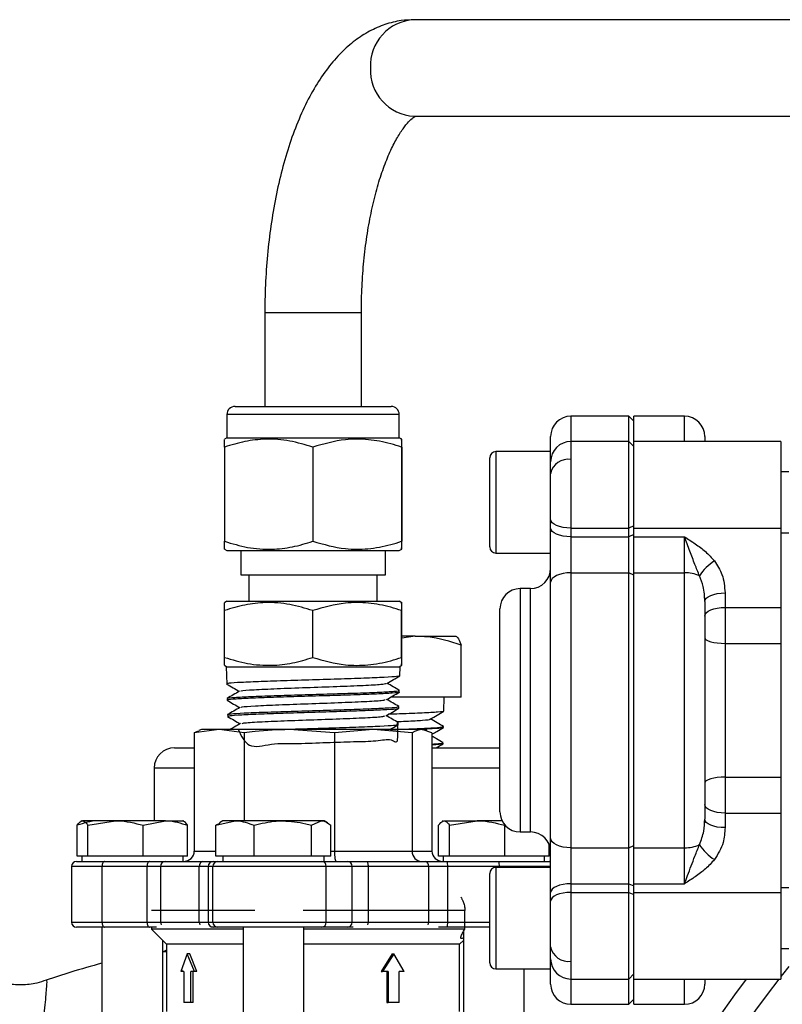
# Model space of a CAD drawing. Units: millimetres. Extents: x 0 to 30656, y 0 to 11387.
# Drawn here: x 853 to 929, y 392 to 490 of the extents above; entities that cross this region are included whole.
import ezdxf

# ---------------------------------------------------------------- set-up
doc = ezdxf.new("R2010")
doc.units = ezdxf.units.MM
doc.header["$LTSCALE"] = 6

msp = doc.modelspace()

# ---------------------------------------------------------------- linework, layer by layer
at = {"color": 7, "linetype": 'Continuous', "lineweight": 25}
for p, q in [((941.231, 489.571), (892.274, 489.571)), ((892.274, 480.051), (941.231, 480.051)), ((877.53, 460.661), (877.53, 451.431)), ((878.162, 460.661), (877.53, 460.661)), ((887.05, 460.661), (878.162, 460.661)), ((887.05, 451.431), (887.05, 460.661)), ((873.79, 450.631), (873.79, 448.331)), ((890.79, 450.631), (873.79, 450.631)), ((874.59, 451.431), (889.99, 451.431)), ((890.79, 448.331), (890.79, 450.631)), ((913.416, 450.461), (907.716, 450.461)), ((907.716, 450.461), (907.716, 447.967)), ((913.916, 449.961), (913.416, 450.461)), ((913.416, 447.967), (913.416, 450.461)), ((918.916, 450.461), (913.916, 450.461)), ((913.916, 447.967), (913.916, 450.461)), ((918.916, 447.967), (918.916, 450.461)), ((873.79, 448.331), (873.547, 448.191)), ((873.79, 448.331), (874.919, 448.331)), ((874.919, 448.331), (890.79, 448.331)), ((891.032, 448.191), (890.79, 448.331)), ((905.716, 446.967), (905.716, 448.461)), ((913.416, 447.967), (907.716, 447.967)), ((907.716, 447.967), (907.716, 446.21)), ((913.916, 447.467), (913.416, 447.967)), ((913.416, 439.432), (913.416, 447.967)), ((928.416, 447.967), (913.916, 447.967)), ((913.916, 439.432), (913.916, 447.967)), ((920.916, 448.461), (920.916, 447.967)), ((928.416, 447.967), (928.416, 439.432)), ((873.548, 447.419), (873.548, 438.124)), ((882.266, 447.419), (882.266, 438.124)), ((891.008, 447.419), (891.008, 438.124)), ((891.031, 447.419), (891.031, 438.124)), ((905.716, 446.967), (900.316, 446.967)), ((900.316, 446.967), (900.316, 436.967)), ((905.716, 437.78), (905.716, 446.967)), ((899.716, 437.567), (899.716, 446.367)), ((907.716, 446.21), (907.716, 439.432)), ((929.216, 444.967), (928.416, 444.967)), ((907.716, 439.432), (913.416, 439.432)), ((907.716, 439.432), (907.716, 438.579)), ((913.916, 439.643), (913.416, 439.432)), ((913.416, 438.579), (913.416, 439.432)), ((913.916, 439.432), (928.416, 439.432)), ((913.916, 438.579), (913.916, 439.432)), ((928.416, 439.432), (928.416, 431.602)), ((928.416, 438.967), (929.216, 438.967)), ((907.716, 438.579), (913.416, 438.579)), ((907.716, 438.579), (907.716, 435.019)), ((913.916, 438.791), (913.416, 438.579)), ((913.416, 435.019), (913.416, 438.579)), ((913.916, 438.579), (918.916, 438.579)), ((913.916, 435.019), (913.916, 438.579)), ((918.916, 435.019), (918.916, 438.579)), ((873.548, 437.351), (873.79, 437.211)), ((873.79, 437.211), (874.919, 437.211)), ((874.919, 437.211), (890.79, 437.211)), ((875.145, 437.211), (875.145, 434.811)), ((889.435, 434.811), (889.435, 437.211)), ((890.79, 437.211), (891.031, 437.351)), ((905.716, 434.084), (905.716, 437.78)), ((900.316, 436.967), (905.716, 436.967)), ((875.145, 434.811), (876.094, 434.811)), ((875.965, 434.811), (875.965, 432.211)), ((876.094, 434.811), (889.435, 434.811)), ((888.615, 432.211), (888.615, 434.811)), ((905.716, 408.839), (905.716, 434.084)), ((907.716, 435.019), (907.716, 407.904)), ((907.716, 435.019), (913.416, 435.019)), ((913.416, 407.904), (913.416, 435.019)), ((913.916, 434.785), (913.416, 435.019)), ((913.916, 435.019), (918.916, 435.019)), ((913.916, 407.904), (913.916, 435.019)), ((918.916, 407.904), (918.916, 435.019)), ((903.716, 433.461), (902.716, 433.461)), ((902.716, 433.461), (902.716, 409.461)), ((903.716, 409.461), (903.716, 433.461)), ((873.79, 432.211), (873.547, 432.071)), ((873.79, 432.211), (874.919, 432.211)), ((874.919, 432.211), (890.79, 432.211)), ((891.032, 432.071), (890.79, 432.211)), ((920.916, 432.193), (920.916, 410.729)), ((922.916, 433.039), (922.916, 431.602)), ((873.548, 426.674), (873.548, 431.299)), ((882.266, 426.674), (882.266, 431.299)), ((891.008, 426.674), (891.008, 431.299)), ((891.031, 426.674), (891.031, 431.299)), ((900.716, 411.461), (900.716, 431.461)), ((922.916, 431.602), (928.416, 431.602)), ((922.916, 431.602), (922.916, 428.056)), ((928.416, 431.602), (928.416, 428.056)), ((892.36, 428.761), (891.031, 428.565)), ((892.36, 428.761), (891.031, 428.761)), ((892.36, 428.761), (896.361, 428.761)), ((896.908, 422.761), (896.908, 427.891)), ((922.916, 428.056), (922.916, 414.867)), ((922.916, 428.056), (928.416, 428.056)), ((928.416, 428.056), (928.416, 414.867)), ((873.548, 425.901), (873.79, 425.761)), ((873.715, 425.761), (873.768, 424.051)), ((873.715, 425.761), (874.854, 425.761)), ((874.854, 425.761), (890.865, 425.761)), ((890.79, 425.761), (891.031, 425.901)), ((890.836, 424.855), (890.865, 425.761)), ((890.786, 423.25), (890.792, 423.425)), ((873.812, 422.625), (873.817, 422.448)), ((896.908, 422.761), (889.949, 422.761)), ((895.193, 421.365), (895.228, 422.761)), ((890.737, 421.643), (890.742, 421.827)), ((873.862, 421.031), (873.867, 420.841)), ((873.026, 419.561), (870.569, 419.231)), ((871.29, 419.561), (871.028, 419.466)), ((873.026, 419.561), (871.29, 419.561)), ((875.482, 419.231), (873.026, 419.561)), ((879.933, 419.561), (873.026, 419.561)), ((884.384, 419.231), (879.933, 419.561)), ((888.221, 419.561), (879.933, 419.561)), ((888.221, 419.561), (884.384, 419.231)), ((892.058, 419.231), (888.221, 419.561)), ((893.034, 419.561), (888.221, 419.561)), ((890.687, 420.041), (890.693, 420.233)), ((894.01, 419.231), (893.034, 419.561)), ((893.034, 419.561), (893.29, 419.561)), ((893.551, 419.466), (893.29, 419.561)), ((895.152, 419.764), (895.154, 419.856)), ((870.569, 419.231), (870.569, 407.561)), ((875.482, 419.231), (875.482, 410.561)), ((884.384, 419.231), (884.384, 407.561)), ((892.058, 419.231), (892.058, 407.561)), ((894.01, 419.231), (894.01, 407.561)), ((868.614, 417.761), (870.569, 417.761)), ((894.01, 417.761), (900.716, 417.761)), ((895.111, 418.166), (895.113, 418.257)), ((866.614, 415.761), (866.614, 410.561)), ((870.569, 415.761), (866.614, 415.761)), ((900.716, 415.761), (894.01, 415.761)), ((922.916, 414.867), (922.916, 411.32)), ((922.916, 414.867), (928.416, 414.867)), ((928.416, 414.867), (928.416, 411.32)), ((922.916, 411.32), (922.916, 409.884)), ((922.916, 411.32), (928.416, 411.32)), ((928.416, 411.32), (928.416, 403.491)), ((859.014, 407.061), (859.014, 410.115)), ((859.463, 410.561), (859.375, 410.51)), ((862.811, 410.561), (859.55, 410.561)), ((860.086, 410.115), (862.811, 410.561)), ((860.086, 407.061), (860.086, 410.115)), ((867.724, 410.561), (862.811, 410.561)), ((865.535, 410.115), (867.724, 410.561)), ((865.535, 407.061), (865.535, 410.115)), ((867.724, 410.561), (869.455, 410.561)), ((869.552, 410.51), (869.463, 410.561)), ((869.912, 407.061), (869.912, 410.115)), ((872.707, 410.115), (874.589, 410.561)), ((873.082, 410.303), (872.707, 410.115)), ((872.707, 407.061), (872.707, 410.115)), ((873.38, 410.561), (873.044, 410.367)), ((874.589, 410.561), (873.38, 410.561)), ((879.308, 410.561), (874.589, 410.561)), ((876.472, 407.061), (876.472, 410.115)), ((883.099, 410.561), (879.308, 410.561)), ((882.145, 410.115), (883.099, 410.561)), ((882.145, 407.061), (882.145, 410.115)), ((883.38, 410.561), (883.099, 410.561)), ((883.716, 410.367), (883.38, 410.561)), ((884.053, 407.061), (884.053, 410.115)), ((894.667, 407.061), (894.667, 410.115)), ((895.116, 410.561), (895.028, 410.51)), ((895.203, 410.561), (898.463, 410.561)), ((895.739, 410.115), (898.463, 410.561)), ((895.739, 407.061), (895.739, 410.115)), ((900.93, 410.561), (898.463, 410.561)), ((901.188, 407.061), (901.188, 410.115)), ((902.716, 409.461), (903.716, 409.461)), ((905.716, 405.143), (905.716, 408.839)), ((905.565, 407.061), (905.565, 408.223)), ((907.716, 407.904), (913.416, 407.904)), ((907.716, 407.904), (907.716, 404.343)), ((913.416, 407.904), (913.916, 408.138)), ((913.416, 404.343), (913.416, 407.904)), ((913.916, 407.904), (918.916, 407.904)), ((913.916, 404.343), (913.916, 407.904)), ((918.916, 404.343), (918.916, 407.904)), ((859.55, 407.061), (859.014, 407.061)), ((859.463, 407.061), (859.463, 406.561)), ((860.086, 407.061), (859.55, 407.061)), ((862.811, 407.061), (860.086, 407.061)), ((865.535, 407.061), (862.811, 407.061)), ((867.724, 407.061), (865.535, 407.061)), ((869.912, 407.061), (867.724, 407.061)), ((869.463, 406.561), (869.463, 407.061)), ((870.569, 407.561), (872.707, 407.561)), ((874.589, 407.061), (872.707, 407.061)), ((873.38, 407.061), (873.38, 406.561)), ((876.472, 407.061), (874.589, 407.061)), ((879.308, 407.061), (876.472, 407.061)), ((882.145, 407.061), (879.308, 407.061)), ((883.099, 407.061), (882.145, 407.061)), ((884.053, 407.061), (883.099, 407.061)), ((883.38, 406.561), (883.38, 407.061)), ((884.053, 407.561), (884.384, 407.561)), ((884.384, 407.561), (892.058, 407.561)), ((892.058, 407.561), (894.01, 407.561)), ((895.203, 407.061), (894.667, 407.061)), ((895.116, 407.061), (895.116, 406.561)), ((895.739, 407.061), (895.203, 407.061)), ((898.463, 407.061), (895.739, 407.061)), ((901.188, 407.061), (898.463, 407.061)), ((903.377, 407.061), (901.188, 407.061)), ((905.565, 407.061), (903.377, 407.061)), ((905.116, 406.561), (905.116, 407.061)), ((858.463, 406.061), (858.463, 400.561)), ((861.475, 406.061), (858.463, 406.061)), ((858.963, 406.561), (861.724, 406.561)), ((865.909, 406.061), (861.475, 406.061)), ((861.475, 400.561), (861.475, 406.061)), ((861.724, 406.561), (866.158, 406.561)), ((867.237, 406.061), (865.909, 406.061)), ((865.909, 400.561), (865.909, 406.061)), ((866.158, 406.561), (867.707, 406.561)), ((871.064, 406.061), (867.237, 406.061)), ((867.237, 406.061), (867.237, 400.561)), ((867.707, 406.561), (871.414, 406.561)), ((871.947, 406.061), (871.064, 406.061)), ((871.064, 400.561), (871.064, 406.061)), ((871.414, 406.561), (872.445, 406.561)), ((872.404, 406.061), (871.947, 406.061)), ((871.947, 406.061), (871.947, 400.561)), ((872.404, 400.561), (872.404, 406.061)), ((883.583, 406.061), (872.404, 406.061)), ((872.445, 406.561), (872.902, 406.561)), ((872.902, 406.561), (883.149, 406.561)), ((883.149, 406.561), (885.696, 406.561)), ((883.583, 400.561), (883.583, 406.061)), ((886.129, 406.061), (883.583, 406.061)), ((885.696, 406.561), (887.544, 406.561)), ((886.129, 400.561), (886.129, 406.061)), ((887.714, 406.061), (886.129, 406.061)), ((887.544, 406.561), (893.334, 406.561)), ((887.714, 406.061), (887.714, 400.561)), ((893.69, 406.061), (887.714, 406.061)), ((893.334, 406.561), (895.515, 406.561)), ((893.69, 400.561), (893.69, 406.061)), ((895.56, 406.061), (893.69, 406.061)), ((895.515, 406.561), (900.608, 406.561)), ((895.56, 406.061), (895.56, 400.561)), ((900.652, 406.061), (895.56, 406.061)), ((905.716, 405.955), (900.316, 405.955)), ((900.316, 405.955), (900.316, 404.971)), ((900.608, 406.561), (905.616, 406.561)), ((900.652, 405.955), (900.652, 406.061)), ((905.716, 406.061), (900.652, 406.061)), ((899.716, 404.489), (899.716, 405.355)), ((900.316, 404.971), (900.316, 395.955)), ((905.716, 404.971), (905.716, 405.143)), ((905.716, 395.955), (905.716, 404.971)), ((899.716, 396.555), (899.716, 404.489)), ((907.716, 404.343), (907.716, 403.491)), ((907.716, 404.343), (913.416, 404.343)), ((913.416, 403.491), (913.416, 404.343)), ((913.416, 404.343), (913.916, 404.132)), ((913.916, 404.343), (918.916, 404.343)), ((913.916, 403.491), (913.916, 404.343)), ((907.716, 403.491), (907.716, 396.713)), ((907.716, 403.491), (913.416, 403.491)), ((913.416, 394.955), (913.416, 403.491)), ((913.416, 403.491), (913.916, 403.28)), ((913.916, 403.491), (928.416, 403.491)), ((913.916, 394.955), (913.916, 403.491)), ((929.216, 403.955), (928.416, 403.955)), ((928.416, 403.491), (928.416, 394.955)), ((876.538, 401.726), (866.365, 401.726)), ((897.253, 401.726), (881.298, 401.726)), ((897.253, 399.861), (897.253, 401.726)), ((858.463, 400.561), (861.475, 400.561)), ((861.475, 400.561), (865.909, 400.561)), ((865.909, 400.561), (867.237, 400.561)), ((867.237, 400.561), (871.064, 400.561)), ((871.064, 400.561), (871.947, 400.561)), ((871.947, 400.561), (872.404, 400.561)), ((872.404, 400.561), (883.583, 400.561)), ((883.583, 400.561), (886.129, 400.561)), ((886.129, 400.561), (887.714, 400.561)), ((887.714, 400.561), (893.69, 400.561)), ((893.69, 400.561), (895.56, 400.561)), ((895.56, 400.561), (899.716, 400.561)), ((861.724, 400.061), (858.963, 400.061)), ((861.463, 400.061), (861.463, 390.061)), ((866.158, 400.061), (861.724, 400.061)), ((866.859, 400.061), (866.158, 400.061)), ((866.365, 400.061), (866.365, 399.861)), ((866.365, 399.861), (867.84, 398.386)), ((875.38, 399.861), (866.365, 399.861)), ((872.445, 400.061), (872.257, 400.061)), ((872.902, 400.061), (872.445, 400.061)), ((883.149, 400.061), (872.902, 400.061)), ((875.38, 400.061), (875.38, 390.061)), ((881.38, 390.061), (881.38, 400.061)), ((897.253, 399.861), (881.38, 399.861)), ((885.696, 400.061), (883.149, 400.061)), ((886.225, 400.061), (885.696, 400.061)), ((895.515, 400.061), (894.657, 400.061)), ((899.716, 400.061), (895.515, 400.061)), ((897.116, 399.627), (897.116, 390.511)), ((867.463, 391.36), (867.463, 398.763)), ((867.84, 398.386), (867.84, 391.736)), ((875.38, 398.386), (867.84, 398.386)), ((896.74, 398.386), (881.38, 398.386)), ((896.74, 398.386), (897.116, 398.763)), ((896.74, 391.736), (896.74, 398.386)), ((869.868, 397.436), (869.23, 395.706)), ((870.597, 395.706), (869.868, 397.436)), ((870.12, 397.436), (869.868, 397.436)), ((870.834, 395.706), (870.12, 397.436)), ((890.081, 397.436), (889.007, 395.706)), ((890.243, 397.436), (889.147, 395.706)), ((890.081, 397.436), (890.243, 397.436)), ((891.28, 395.706), (890.243, 397.436)), ((928.416, 397.955), (929.216, 397.955)), ((907.716, 396.713), (907.716, 394.955)), ((869.537, 395.706), (869.23, 395.706)), ((869.424, 395.78), (869.384, 395.706)), ((869.537, 395.706), (869.537, 392.624)), ((870.597, 395.706), (870.221, 395.706)), ((870.221, 392.624), (870.221, 395.706)), ((870.466, 392.624), (870.466, 395.706)), ((870.834, 395.706), (870.597, 395.706)), ((889.007, 395.706), (889.147, 395.706)), ((889.702, 395.706), (889.147, 395.706)), ((889.551, 395.706), (889.551, 392.624)), ((889.702, 395.706), (889.702, 392.624)), ((891.28, 395.706), (890.769, 395.706)), ((890.769, 392.624), (890.769, 395.706)), ((900.316, 395.955), (905.716, 395.955)), ((903.116, 390.061), (903.116, 395.955)), ((905.716, 394.461), (905.716, 395.955)), ((913.416, 394.955), (913.916, 395.455)), ((855.991, 394.772), (855.984, 394.763)), ((907.716, 394.955), (913.416, 394.955)), ((907.716, 394.955), (907.716, 392.461)), ((913.416, 392.461), (913.416, 394.955)), ((913.916, 394.955), (928.416, 394.955)), ((913.916, 392.461), (913.916, 394.955)), ((918.916, 392.461), (918.916, 394.955)), ((920.916, 394.955), (920.916, 394.461)), ((870.221, 392.624), (869.537, 392.624)), ((870.466, 392.624), (870.221, 392.624)), ((889.551, 392.624), (889.702, 392.624)), ((890.769, 392.624), (889.702, 392.624)), ((907.716, 392.461), (913.416, 392.461)), ((913.416, 392.461), (913.916, 392.961)), ((913.916, 392.461), (918.916, 392.461))]:
    msp.add_line(p, q, dxfattribs=at)
at = {"color": 7, "linetype": 'Continuous', "lineweight": 25, "flags": 128}
for points in [[(907.716, 439.432), (907.326, 439.448), (906.951, 439.496), (906.605, 439.574), (906.302, 439.679), (906.053, 439.807), (905.868, 439.954), (905.754, 440.112), (905.716, 440.277)], [(907.716, 438.579), (907.326, 438.596), (906.951, 438.644), (906.605, 438.722), (906.302, 438.827), (906.053, 438.955), (905.868, 439.101), (905.754, 439.26), (905.716, 439.425)], [(907.716, 435.019), (907.326, 435.001), (906.951, 434.948), (906.605, 434.861), (906.302, 434.745), (906.053, 434.603), (905.868, 434.442), (905.754, 434.266), (905.716, 434.084)], [(920.916, 432.193), (920.954, 432.358), (921.068, 432.517), (921.253, 432.663), (921.502, 432.791), (921.805, 432.896), (922.151, 432.974), (922.526, 433.022), (922.916, 433.039)], [(920.916, 430.757), (920.954, 430.922), (921.068, 431.08), (921.253, 431.227), (921.502, 431.355), (921.805, 431.46), (922.151, 431.538), (922.526, 431.586), (922.916, 431.602)], [(920.916, 428.629), (920.954, 428.517), (921.068, 428.41), (921.253, 428.31), (921.502, 428.224), (921.805, 428.152), (922.151, 428.099), (922.526, 428.067), (922.916, 428.056)], [(922.916, 414.867), (922.526, 414.856), (922.151, 414.823), (921.805, 414.77), (921.502, 414.699), (921.253, 414.612), (921.068, 414.513), (920.954, 414.406), (920.916, 414.294)], [(922.916, 411.32), (922.526, 411.337), (922.151, 411.385), (921.805, 411.463), (921.502, 411.568), (921.253, 411.696), (921.068, 411.842), (920.954, 412.001), (920.916, 412.166)], [(922.916, 409.884), (922.526, 409.9), (922.151, 409.948), (921.805, 410.026), (921.502, 410.132), (921.253, 410.26), (921.068, 410.406), (920.954, 410.564), (920.916, 410.729)], [(907.716, 407.904), (907.326, 407.922), (906.951, 407.975), (906.605, 408.061), (906.302, 408.178), (906.053, 408.319), (905.868, 408.481), (905.754, 408.656), (905.716, 408.839)], [(861.724, 406.561), (861.675, 406.552), (861.629, 406.523), (861.586, 406.477), (861.548, 406.415), (861.517, 406.339), (861.494, 406.253), (861.48, 406.159), (861.475, 406.061)], [(866.158, 406.561), (866.109, 406.552), (866.062, 406.523), (866.019, 406.477), (865.982, 406.415), (865.951, 406.339), (865.928, 406.253), (865.914, 406.159), (865.909, 406.061)], [(887.544, 406.561), (887.577, 406.552), (887.609, 406.523), (887.638, 406.477), (887.664, 406.415), (887.685, 406.339), (887.701, 406.253), (887.71, 406.159), (887.714, 406.061)], [(905.716, 406.551), (905.713, 406.552), (905.616, 406.561)], [(907.716, 404.343), (907.326, 404.327), (906.951, 404.279), (906.605, 404.201), (906.302, 404.096), (906.053, 403.968), (905.868, 403.822), (905.754, 403.663), (905.716, 403.498)], [(907.716, 403.491), (907.326, 403.475), (906.951, 403.427), (906.605, 403.349), (906.302, 403.243), (906.053, 403.115), (905.868, 402.969), (905.754, 402.811), (905.716, 402.646)], [(861.475, 400.561), (861.48, 400.464), (861.494, 400.37), (861.517, 400.284), (861.548, 400.208), (861.586, 400.146), (861.629, 400.099), (861.675, 400.071), (861.724, 400.061)], [(865.909, 400.561), (865.914, 400.464), (865.928, 400.37), (865.951, 400.284), (865.982, 400.208), (866.019, 400.146), (866.062, 400.099), (866.109, 400.071), (866.158, 400.061)], [(867.466, 397.637), (867.731, 397.755), (867.84, 397.82)], [(867.84, 397.618), (867.466, 397.637), (867.466, 397.637), (867.466, 397.637)], [(929.216, 396.183), (928.593, 395.416), (928.416, 395.194)]]:
    msp.add_lwpolyline(points, dxfattribs=at)
at = {"color": 7, "linetype": 'Continuous', "lineweight": 25}
for centre, radius, start, end in [((892.488, 485.024), 4.553, 92.6898, 182.67243), ((892.488, 484.599), 4.553, 177.32757, 267.3102), ((874.59, 450.631), 0.8, 90, 180), ((889.99, 450.631), 0.8, 0, 90), ((907.716, 448.461), 2, 90, 180), ((918.916, 448.461), 2, 360, 90), ((907.716, 445.967), 2, 90, 180), ((900.316, 446.367), 0.6, 90, 180), ((907.466, 444.442), 1.785, 81.95053, 168.57825), ((900.316, 437.567), 0.6, 180, 270), ((924.363, 432.205), 4.691, 121.96672, 147.70113), ((903.716, 435.461), 2, 270, 360), ((918.996, 431.675), 3.345, 65.21879, 91.36873), ((902.716, 431.461), 2, 90, 180), ((868.614, 415.761), 2, 90, 180), ((902.716, 411.461), 2, 180, 270), ((903.716, 407.461), 2, 0, 90), ((918.996, 411.247), 3.345, 268.63127, 294.78121), ((924.363, 410.718), 4.691, 212.29887, 238.03328), ((858.963, 406.061), 0.5, 90, 180), ((867.723, 406.076), 0.486, 91.801, 181.69431), ((871.505, 406.125), 0.446, 101.70682, 188.18453), ((872.446, 406.062), 0.499, 90.1152, 180.11474), ((872.903, 406.062), 0.499, 90.1152, 180.11474), ((883.113, 406.092), 0.47, 356.22037, 85.6403), ((885.66, 406.092), 0.47, 356.22037, 85.6403), ((893.248, 406.123), 0.447, 352.08556, 78.85798), ((894.128, 406.185), 1.437, 355.04955, 15.16884), ((900.316, 405.355), 0.6, 90, 180), ((899.221, 406.185), 1.437, 355.04955, 15.16884), ((858.963, 400.561), 0.5, 180, 270), ((867.76, 400.56), 0.523, 179.89222, 210.12001), ((871.727, 400.557), 0.664, 179.62488, 202.97731), ((872.446, 400.56), 0.499, 179.88526, 269.8848), ((872.903, 400.56), 0.499, 179.88526, 269.8848), ((883.113, 400.53), 0.47, 274.3597, 3.77963), ((885.66, 400.53), 0.47, 274.3597, 3.77963), ((886.415, 400.554), 1.299, 348.64699, 0.33369), ((893.035, 400.557), 0.655, 336.71489, 0.36782), ((894.128, 400.437), 1.437, 344.83116, 4.95045), ((907.466, 398.48), 1.785, 191.42175, 278.04947), ((900.316, 396.555), 0.6, 180, 270), ((907.716, 396.955), 2, 180, 270), ((1008.736, 331.658), 104.975, 142.91705, 176.44477), ((907.716, 394.461), 2, 180, 270), ((1009.451, 331.565), 103.033, 142.03075, 175.85393), ((918.916, 394.461), 2, 270, 0)]:
    msp.add_arc(centre, radius, start, end, dxfattribs=at)
for centre, major_axis, ratio, start_param, end_param in [((869.503, 407.561), (1.066, 0), 0.938509, 4.712389, 6.283185), ((884.574, 407.561), (0, 1), 0.190367, 1.570796, 3.141593), ((892.946, 407.561), (0, 1), 0.888046, 1.570796, 3.141593), ((895.076, 407.561), (1.066, 0), 0.938509, 3.141593, 4.712389)]:
    msp.add_ellipse(centre, major_axis=major_axis, ratio=ratio, start_param=start_param, end_param=end_param, dxfattribs=at)
for points, knots in [([(892.274, 489.571), (891.844, 489.553), (890.859, 489.511), (889.358, 489.133), (887.822, 488.464), (886.374, 487.525), (885.005, 486.316), (883.708, 484.818), (882.495, 483.02), (881.387, 480.939), (880.409, 478.619), (879.573, 476.113), (878.88, 473.462), (878.33, 470.693), (877.919, 467.832), (877.65, 464.907), (877.541, 462.504), (877.532, 461.088), (877.53, 460.661)], [0, 0, 0, 0, 0.042787, 0.09799, 0.153546, 0.211012, 0.271797, 0.336855, 0.40606, 0.477898, 0.55025, 0.621912, 0.692722, 0.762796, 0.832314, 0.901448, 0.970347, 1, 1, 1, 1]), ([(887.05, 460.661), (887.053, 461.106), (887.063, 462.4), (887.171, 464.533), (887.412, 467.004), (887.766, 469.366), (888.222, 471.576), (888.765, 473.594), (889.375, 475.381), (890.026, 476.903), (890.686, 478.133), (891.312, 479.054), (891.856, 479.667), (892.243, 479.988), (892.423, 480.071), (892.399, 480.064), (892.393, 480.062)], [0, 0, 0, 0, 0.042934, 0.125141, 0.207193, 0.288858, 0.369928, 0.450164, 0.529293, 0.607016, 0.683049, 0.757213, 0.829636, 0.90112, 0.973253, 1, 1, 1, 1]), ([(882.266, 447.419), (881.51, 447.644), (879.98, 448.099), (877.713, 448.266), (875.547, 448.021), (874.218, 447.621), (873.548, 447.419)], [0, 0, 0, 0, 0.264605, 0.534948, 0.765343, 1, 1, 1, 1]), ([(873.548, 447.419), (873.55, 447.653), (873.554, 448.094), (873.558, 448.145), (873.56, 448.169)], [0, 0, 0, 0, 0.531344, 1, 1, 1, 1]), ([(891.008, 447.419), (890.653, 447.531), (889.585, 447.867), (887.739, 448.213), (885.133, 448.23), (883.33, 447.72), (882.266, 447.419)], [0, 0, 0, 0, 0.12436, 0.374588, 0.630909, 1, 1, 1, 1]), ([(891.031, 447.419), (891.029, 447.644), (891.025, 448.099), (891.019, 448.266), (891.013, 448.021), (891.01, 447.621), (891.008, 447.419)], [0, 0, 0, 0, 0.264605, 0.534948, 0.765343, 1, 1, 1, 1]), ([(873.548, 438.124), (874.305, 437.899), (875.834, 437.443), (878.101, 437.277), (880.268, 437.521), (881.596, 437.922), (882.266, 438.124)], [0, 0, 0, 0, 0.2646052, 0.5349482, 0.7653434, 1, 1, 1, 1]), ([(873.56, 437.371), (873.559, 437.362), (873.557, 437.294), (873.553, 437.546), (873.55, 437.93), (873.548, 438.124)], [0, 0, 0, 0, 0.066305, 0.528875, 1, 1, 1, 1]), ([(882.266, 438.124), (883.33, 437.823), (885.114, 437.318), (887.72, 437.327), (889.567, 437.67), (890.653, 438.012), (891.008, 438.124)], [0, 0, 0, 0, 0.3690894, 0.6189926, 0.8756404, 1, 1, 1, 1]), ([(891.008, 438.124), (891.01, 437.899), (891.014, 437.443), (891.02, 437.277), (891.026, 437.521), (891.029, 437.922), (891.031, 438.124)], [0, 0, 0, 0, 0.264605, 0.534948, 0.765343, 1, 1, 1, 1]), ([(918.916, 438.579), (918.919, 438.577), (919.101, 438.461), (919.462, 438.23), (920.161, 437.761), (921.026, 437.128), (921.591, 436.504), (921.879, 436.185)], [0, 0, 0, 0, 0.003172, 0.167602, 0.331951, 0.65832, 1, 1, 1, 1]), ([(920.398, 434.712), (920.247, 435.091), (919.924, 435.903), (919.52, 436.966), (919.184, 437.876), (919.008, 438.344), (918.917, 438.576), (918.916, 438.579)], [0, 0, 0, 0, 0.291323, 0.623141, 0.806826, 0.996878, 1, 1, 1, 1]), ([(921.879, 436.185), (922.16, 435.751), (922.787, 434.783), (922.87, 433.659), (922.916, 433.039)], [0, 0, 0, 0, 0.4484, 1, 1, 1, 1]), ([(920.916, 432.193), (920.898, 432.693), (920.867, 433.564), (920.538, 434.369), (920.398, 434.712)], [0, 0, 0, 0, 0.573423, 1, 1, 1, 1]), ([(882.266, 431.299), (881.51, 431.524), (879.98, 431.979), (877.713, 432.146), (875.547, 431.901), (874.218, 431.501), (873.548, 431.299)], [0, 0, 0, 0, 0.264605, 0.534948, 0.765343, 1, 1, 1, 1]), ([(873.548, 431.299), (873.55, 431.533), (873.554, 431.974), (873.558, 432.025), (873.56, 432.049)], [0, 0, 0, 0, 0.531344, 1, 1, 1, 1]), ([(891.008, 431.299), (890.653, 431.411), (889.585, 431.747), (887.739, 432.093), (885.133, 432.11), (883.33, 431.6), (882.266, 431.299)], [0, 0, 0, 0, 0.12436, 0.374588, 0.630909, 1, 1, 1, 1]), ([(891.031, 431.299), (891.029, 431.524), (891.025, 431.979), (891.019, 432.146), (891.013, 431.901), (891.01, 431.501), (891.008, 431.299)], [0, 0, 0, 0, 0.264605, 0.534948, 0.765343, 1, 1, 1, 1]), ([(896.908, 427.891), (895.812, 428.233), (894.313, 428.7), (892.774, 428.748), (892.36, 428.761)], [0, 0, 0, 0, 0.7313814, 1, 1, 1, 1]), ([(896.309, 428.761), (896.323, 428.76), (896.431, 428.752), (896.633, 428.562), (896.816, 428.116), (896.908, 427.891)], [0, 0, 0, 0, 0.070093, 0.530786, 1, 1, 1, 1]), ([(873.548, 426.674), (874.305, 426.449), (875.834, 425.993), (878.101, 425.827), (880.268, 426.071), (881.596, 426.472), (882.266, 426.674)], [0, 0, 0, 0, 0.264605, 0.534948, 0.765343, 1, 1, 1, 1]), ([(873.56, 425.921), (873.559, 425.912), (873.557, 425.844), (873.553, 426.096), (873.55, 426.48), (873.548, 426.674)], [0, 0, 0, 0, 0.066305, 0.528875, 1, 1, 1, 1]), ([(882.266, 426.674), (883.33, 426.373), (885.114, 425.868), (887.72, 425.877), (889.567, 426.22), (890.653, 426.562), (891.008, 426.674)], [0, 0, 0, 0, 0.369089, 0.618993, 0.87564, 1, 1, 1, 1]), ([(891.008, 426.674), (891.01, 426.449), (891.014, 425.993), (891.02, 425.827), (891.026, 426.071), (891.029, 426.472), (891.031, 426.674)], [0, 0, 0, 0, 0.264605, 0.534948, 0.765343, 1, 1, 1, 1]), ([(890.725, 424.847), (890.695, 424.827), (890.622, 424.779), (889.408, 424.702), (887.383, 424.615), (884.748, 424.529), (881.846, 424.443), (878.997, 424.357), (876.509, 424.271), (874.724, 424.184), (873.795, 424.112), (873.865, 424.069), (873.889, 424.054)], [0, 0, 0, 0, 0.074693, 0.183662, 0.2926, 0.401503, 0.510368, 0.619195, 0.727992, 0.836759, 0.945492, 1, 1, 1, 1]), ([(889.566, 424.117), (889.779, 424.239), (890.203, 424.485), (890.628, 424.731), (890.841, 424.853)], [0, 0, 0, 0, 0.499958, 1, 1, 1, 1]), ([(873.762, 424.052), (873.974, 423.929), (874.391, 423.688), (874.808, 423.447), (875.012, 423.329)], [0, 0, 0, 0, 0.509553, 1, 1, 1, 1]), ([(873.874, 422.639), (873.862, 422.643), (873.756, 422.675), (874.477, 422.736), (876.025, 422.822), (878.375, 422.908), (881.142, 422.993), (884.049, 423.079), (886.75, 423.164), (888.979, 423.25), (890.347, 423.336), (890.934, 423.395), (890.777, 423.424), (890.77, 423.426)], [0, 0, 0, 0, 0.014087, 0.122904, 0.231753, 0.340637, 0.449557, 0.558517, 0.667506, 0.776526, 0.88558, 0.99467, 1, 1, 1, 1]), ([(875.188, 423.342), (875.173, 423.357), (875.121, 423.407), (876.353, 423.493), (878.626, 423.599), (881.602, 423.705), (884.686, 423.811), (887.335, 423.918), (889.159, 424.02), (889.391, 424.086), (889.5, 424.117)], [0, 0, 0, 0, 0.057103, 0.194052, 0.331052, 0.468103, 0.605206, 0.74236, 0.879565, 1, 1, 1, 1]), ([(890.79, 423.434), (890.585, 423.552), (890.184, 423.784), (889.784, 424.016), (889.588, 424.129)], [0, 0, 0, 0, 0.511286, 1, 1, 1, 1]), ([(890.76, 423.238), (890.763, 423.237), (890.867, 423.207), (890.181, 423.149), (888.695, 423.063), (886.375, 422.977), (883.625, 422.891), (880.716, 422.804), (877.996, 422.718), (875.736, 422.631), (874.314, 422.545), (873.694, 422.485), (873.849, 422.453), (873.865, 422.45)], [0, 0, 0, 0, 0.002857, 0.112452, 0.222008, 0.331527, 0.441017, 0.550476, 0.659899, 0.769283, 0.878629, 0.987946, 1, 1, 1, 1]), ([(875.035, 423.342), (874.83, 423.223), (874.42, 422.986), (874.011, 422.75), (873.806, 422.631)], [0, 0, 0, 0, 0.499961, 1, 1, 1, 1]), ([(873.811, 422.447), (874.024, 422.324), (874.438, 422.085), (874.852, 421.845), (875.053, 421.729)], [0, 0, 0, 0, 0.512917, 1, 1, 1, 1]), ([(875.231, 421.741), (875.223, 421.758), (875.198, 421.811), (876.493, 421.899), (878.809, 422.005), (881.787, 422.111), (884.846, 422.218), (887.435, 422.324), (889.147, 422.422), (889.331, 422.485), (889.411, 422.513)], [0, 0, 0, 0, 0.066461, 0.204083, 0.341757, 0.479482, 0.61726, 0.755089, 0.89297, 1, 1, 1, 1]), ([(889.518, 422.512), (889.73, 422.635), (890.155, 422.881), (890.58, 423.126), (890.792, 423.249)], [0, 0, 0, 0, 0.499963, 1, 1, 1, 1]), ([(890.755, 421.83), (890.55, 421.948), (890.147, 422.181), (889.745, 422.414), (889.547, 422.529)], [0, 0, 0, 0, 0.508812, 1, 1, 1, 1]), ([(875.075, 421.741), (874.87, 421.623), (874.46, 421.386), (874.05, 421.149), (873.845, 421.03)], [0, 0, 0, 0, 0.499948, 1, 1, 1, 1]), ([(873.955, 421.044), (874.003, 421.065), (874.115, 421.116), (875.392, 421.195), (877.445, 421.28), (880.076, 421.366), (882.951, 421.451), (885.752, 421.537), (888.178, 421.623), (889.885, 421.708), (890.744, 421.777), (890.652, 421.818), (890.625, 421.83)], [0, 0, 0, 0, 0.08262, 0.191354, 0.300126, 0.40893, 0.517764, 0.626631, 0.735535, 0.844479, 0.953455, 1, 1, 1, 1]), ([(890.604, 421.63), (890.608, 421.619), (890.624, 421.579), (889.655, 421.511), (887.83, 421.424), (885.321, 421.338), (882.488, 421.251), (879.631, 421.165), (877.069, 421.079), (875.131, 420.993), (873.995, 420.914), (873.973, 420.865), (873.964, 420.844)], [0, 0, 0, 0, 0.0427835, 0.152676, 0.2625354, 0.372358, 0.4821411, 0.5918879, 0.7016054, 0.8112906, 0.92094, 1, 1, 1, 1]), ([(889.472, 420.91), (889.684, 421.033), (890.109, 421.278), (890.534, 421.524), (890.746, 421.647)], [0, 0, 0, 0, 0.49995, 1, 1, 1, 1]), ([(873.85, 420.848), (874.063, 420.725), (874.477, 420.485), (874.892, 420.246), (875.094, 420.129)], [0, 0, 0, 0, 0.512624, 1, 1, 1, 1]), ([(875.276, 420.145), (875.279, 420.163), (875.288, 420.216), (876.638, 420.305), (878.991, 420.411), (881.971, 420.518), (885.003, 420.624), (887.532, 420.73), (889.144, 420.825), (889.284, 420.885), (889.341, 420.91)], [0, 0, 0, 0, 0.070731, 0.209435, 0.348191, 0.487, 0.625862, 0.764776, 0.903743, 1, 1, 1, 1]), ([(890.712, 420.231), (890.507, 420.35), (890.105, 420.582), (889.703, 420.815), (889.506, 420.929)], [0, 0, 0, 0, 0.509667, 1, 1, 1, 1]), ([(895.137, 421.367), (895.155, 421.363), (895.308, 421.331), (894.667, 421.27), (893.186, 421.184), (891.394, 421.115), (890.106, 421.075), (889.738, 421.063)], [0, 0, 0, 0, 0.037423, 0.320639, 0.603785, 0.88686, 1, 1, 1, 1]), ([(890.51, 420.348), (890.831, 420.361), (891.937, 420.405), (893.123, 420.48), (893.901, 420.545), (893.813, 420.579), (893.806, 420.582)], [0, 0, 0, 0, 0.163481, 0.563586, 0.963824, 1, 1, 1, 1]), ([(893.847, 420.583), (894.069, 420.711), (894.514, 420.969), (894.96, 421.226), (895.182, 421.355)], [0, 0, 0, 0, 0.499978, 1, 1, 1, 1]), ([(895.162, 419.854), (894.946, 419.979), (894.517, 420.227), (894.088, 420.475), (893.874, 420.599)], [0, 0, 0, 0, 0.503617, 1, 1, 1, 1]), ([(875.121, 420.145), (874.916, 420.026), (874.58, 419.832), (874.244, 419.637), (874.113, 419.561)], [0, 0, 0, 0, 0.609703, 1, 1, 1, 1]), ([(874.906, 419.561), (875.215, 418.914), (875.877, 417.53), (878.128, 418.251), (880.774, 418.16), (883.638, 418.287), (886.34, 418.382), (888.59, 418.391), (890.13, 418.774), (890.699, 417.882), (890.641, 419.592), (890.619, 420.236)], [0, 0, 0, 0, 0.1034487, 0.2212346, 0.3390582, 0.4569141, 0.5748054, 0.6927353, 0.8107073, 0.92872, 1, 1, 1, 1]), ([(879.933, 419.561), (878.808, 419.527), (877.319, 419.481), (875.843, 419.281), (875.482, 419.231)], [0, 0, 0, 0, 0.755456, 1, 1, 1, 1]), ([(890.603, 420.028), (890.528, 420.005), (890.361, 419.952), (888.994, 419.872), (886.88, 419.785), (884.234, 419.699), (881.724, 419.624), (880.299, 419.578), (879.767, 419.561)], [0, 0, 0, 0, 0.150937, 0.335823, 0.520653, 0.705432, 0.890155, 1, 1, 1, 1]), ([(889.867, 419.561), (889.936, 419.601), (890.218, 419.764), (890.499, 419.927), (890.712, 420.05)], [0, 0, 0, 0, 0.245506, 1, 1, 1, 1]), ([(889.968, 419.561), (890.469, 419.577), (891.865, 419.622), (893.595, 419.695), (894.94, 419.778), (895.051, 419.832), (895.103, 419.857)], [0, 0, 0, 0, 0.162723, 0.453358, 0.744065, 1, 1, 1, 1]), ([(893.034, 419.561), (892.787, 419.527), (892.461, 419.481), (892.137, 419.281), (892.058, 419.231)], [0, 0, 0, 0, 0.755456, 1, 1, 1, 1]), ([(895.027, 419.755), (895.038, 419.744), (895.078, 419.704), (894.242, 419.64), (893.034, 419.586), (892.473, 419.561)], [0, 0, 0, 0, 0.1686804, 0.6135742, 1, 1, 1, 1]), ([(894.01, 419.1), (894.167, 419.191), (894.547, 419.411), (894.928, 419.631), (895.15, 419.76)], [0, 0, 0, 0, 0.413595, 1, 1, 1, 1]), ([(870.569, 419.231), (870.648, 419.284), (870.802, 419.386), (870.957, 419.414), (871.032, 419.428)], [0, 0, 0, 0, 0.514102, 1, 1, 1, 1]), ([(895.106, 418.268), (894.889, 418.393), (894.524, 418.604), (894.159, 418.815), (894.01, 418.901)], [0, 0, 0, 0, 0.59274, 1, 1, 1, 1]), ([(894.01, 418.132), (894.254, 418.146), (894.981, 418.188), (895.05, 418.229), (895.096, 418.257)], [0, 0, 0, 0, 0.334749, 1, 1, 1, 1]), ([(895.002, 418.152), (894.969, 418.131), (894.913, 418.094), (894.278, 418.058), (894.01, 418.043)], [0, 0, 0, 0, 0.578928, 1, 1, 1, 1]), ([(894.421, 417.761), (894.426, 417.764), (894.654, 417.896), (894.882, 418.028), (895.105, 418.157)], [0, 0, 0, 0, 0.022101, 1, 1, 1, 1]), ([(859.014, 410.115), (859.15, 410.297), (859.327, 410.535), (859.508, 410.556), (859.55, 410.561)], [0, 0, 0, 0, 0.768151, 1, 1, 1, 1]), ([(861.203, 410.561), (861.151, 410.561), (860.412, 410.555), (859.688, 410.327), (859.014, 410.115)], [0, 0, 0, 0, 0.070201, 1, 1, 1, 1]), ([(859.55, 410.561), (859.693, 410.505), (859.875, 410.434), (860.049, 410.17), (860.086, 410.115)], [0, 0, 0, 0, 0.788999, 1, 1, 1, 1]), ([(862.811, 410.561), (862.875, 410.561), (863.795, 410.555), (864.697, 410.327), (865.535, 410.115)], [0, 0, 0, 0, 0.070201, 1, 1, 1, 1]), ([(867.724, 410.561), (867.776, 410.561), (868.515, 410.555), (869.239, 410.327), (869.912, 410.115)], [0, 0, 0, 0, 0.0702006, 1, 1, 1, 1]), ([(869.912, 410.115), (869.875, 410.17), (869.701, 410.434), (869.519, 410.505), (869.376, 410.561)], [0, 0, 0, 0, 0.2110008, 1, 1, 1, 1]), ([(874.589, 410.561), (874.634, 410.561), (875.269, 410.555), (875.892, 410.327), (876.472, 410.115)], [0, 0, 0, 0, 0.070201, 1, 1, 1, 1]), ([(876.472, 410.115), (877.19, 410.297), (878.126, 410.535), (879.086, 410.556), (879.308, 410.561)], [0, 0, 0, 0, 0.768151, 1, 1, 1, 1]), ([(879.308, 410.561), (880.066, 410.505), (881.026, 410.434), (881.95, 410.17), (882.145, 410.115)], [0, 0, 0, 0, 0.788999, 1, 1, 1, 1]), ([(883.099, 410.561), (883.121, 410.561), (883.444, 410.555), (883.759, 410.327), (884.053, 410.115)], [0, 0, 0, 0, 0.070201, 1, 1, 1, 1]), ([(894.667, 410.115), (894.704, 410.17), (894.878, 410.434), (895.06, 410.505), (895.203, 410.561)], [0, 0, 0, 0, 0.211001, 1, 1, 1, 1]), ([(895.203, 410.561), (895.245, 410.556), (895.426, 410.535), (895.603, 410.297), (895.739, 410.115)], [0, 0, 0, 0, 0.231849, 1, 1, 1, 1]), ([(898.463, 410.561), (898.528, 410.561), (899.448, 410.555), (900.35, 410.327), (901.188, 410.115)], [0, 0, 0, 0, 0.070201, 1, 1, 1, 1]), ([(920.398, 408.211), (920.566, 408.646), (920.88, 409.457), (920.905, 410.326), (920.916, 410.729)], [0, 0, 0, 0, 0.535915, 1, 1, 1, 1]), ([(922.916, 409.884), (922.887, 409.388), (922.822, 408.268), (922.216, 407.285), (921.879, 406.738)], [0, 0, 0, 0, 0.443335, 1, 1, 1, 1]), ([(918.916, 404.343), (918.917, 404.347), (919.022, 404.615), (919.353, 405.499), (919.845, 406.822), (920.247, 407.832), (920.398, 408.211)], [0, 0, 0, 0, 0.003125, 0.223717, 0.708378, 1, 1, 1, 1]), ([(921.879, 406.738), (921.591, 406.419), (921.026, 405.795), (920.161, 405.162), (919.462, 404.693), (919.101, 404.462), (918.919, 404.345), (918.916, 404.343)], [0, 0, 0, 0, 0.34168, 0.668049, 0.832398, 0.996828, 1, 1, 1, 1]), ([(896.874, 403.032), (896.9, 402.982), (896.946, 402.894), (897.096, 402.599), (897.214, 402.222), (897.252, 401.904), (897.253, 401.747), (897.253, 401.726)], [0, 0, 0, 0, 0.30105, 0.534512, 0.769585, 0.969579, 1, 1, 1, 1]), ([(855.969, 394.841), (855.66, 394.735), (854.876, 394.464), (853.508, 394.338), (851.978, 394.453), (850.538, 394.859), (849.284, 395.469), (848.223, 396.227), (847.355, 397.082), (846.674, 397.985), (846.166, 398.89), (845.814, 399.752), (845.591, 400.535), (845.474, 401.163), (845.427, 401.561), (845.417, 401.692), (845.417, 401.694)], [0, 0, 0, 0, 0.0674308, 0.1709736, 0.2808717, 0.3828359, 0.4780836, 0.5673969, 0.6510056, 0.7287806, 0.8002841, 0.8647569, 0.921046, 0.9672569, 0.9995199, 1, 1, 1, 1]), ([(897.116, 399.004), (897.031, 398.967), (896.869, 398.897), (896.85, 399.085), (896.987, 399.423), (897.175, 399.733), (897.253, 399.861)], [0, 0, 0, 0, 0.25138, 0.480962, 0.785275, 1, 1, 1, 1]), ([(861.463, 396.514), (860.44, 396.231), (858.591, 395.721), (856.774, 395.109), (855.962, 394.835)], [0, 0, 0, 0, 0.5533352, 1, 1, 1, 1]), ([(853.896, 376.617), (853.896, 376.617), (854.088, 377.923), (854.469, 380.445), (854.937, 383.927), (855.312, 387.056), (855.635, 390.029), (855.894, 392.6), (856.03, 394.272), (856.063, 394.889), (856, 394.788), (855.991, 394.772)], [0, 0, 0, 0, 0.0000013, 0.1205962, 0.2418972, 0.3657316, 0.4905868, 0.6536365, 0.8197214, 0.9720431, 1, 1, 1, 1])]:
    msp.add_open_spline(points, degree=3, knots=knots, dxfattribs=at)

doc.saveas('drawing.dxf')
